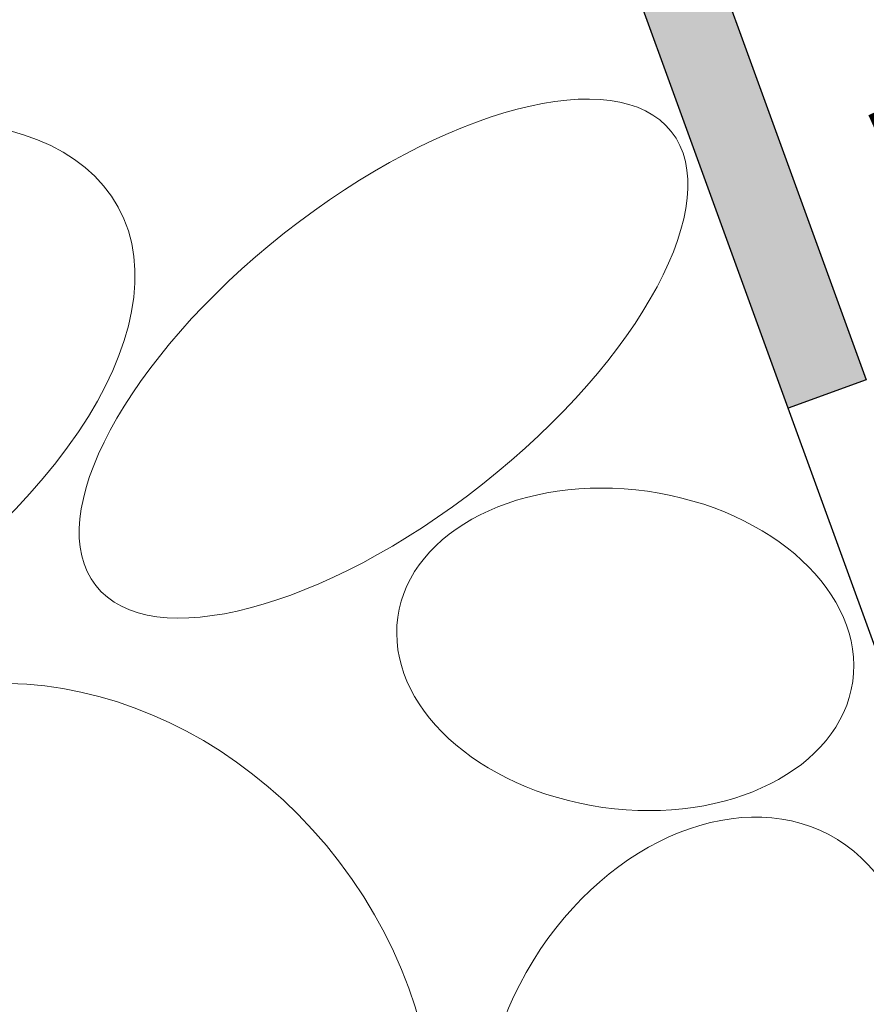
# Model space of a CAD drawing. Units: inches. Extents: x 20 to 114, y 20 to 135.
# Drawn here: x 80 to 82, y 94 to 98 of the extents above; entities that cross this region are included whole.
import ezdxf

# ---------------------------------------------------------------- set-up
doc = ezdxf.new("R2010")
doc.units = ezdxf.units.IN
doc.header["$MEASUREMENT"] = 0
doc.layers.add('Z_DP', color=7, linetype='Continuous')
doc.layers.add('Z_Substratoberfläche', color=7, linetype='Continuous')
doc.layers.add('Z_Kies', color=7, linetype='Continuous', lineweight=20)

# ---------------------------------------------------------------- blocks, each defined once
blk = doc.blocks.new('Z_DP 55')
at = {"layer": 'Z_DP', "linetype": 'Continuous'}
h = blk.add_hatch(color=256, dxfattribs=at)
edge = h.paths.add_edge_path()
edge.add_line((1.2536, 4.4536), (1.2536, 5.0536))
edge.add_arc((0.9536, 5.0536), 0.3, 0, 90)
edge.add_line((0.9536, 5.3536), (0.3953, 5.3536))
edge.add_line((0.3953, 5.3536), (0.1536, 5.3536))
edge.add_arc((0.1536, 5.0536), 0.3, 90, 180)
edge.add_line((-0.1464, 5.0536), (-0.1464, 2.6536))
edge.add_line((-0.1464, 2.6536), (0.1136, 2.6536))
edge.add_line((0.1136, 2.6536), (0.1136, 5.0536))
edge.add_arc((0.1536, 5.0536), 0.04, 90, 180, ccw=False)
edge.add_line((0.1536, 5.0936), (0.3953, 5.0936))
edge.add_line((0.3953, 5.0936), (0.9536, 5.0936))
edge.add_arc((0.9536, 5.0536), 0.04, 0, 90, ccw=False)
edge.add_line((0.9936, 5.0536), (0.9936, 4.4536))
edge.add_line((0.9936, 4.4536), (1.2536, 4.4536))
blk.add_lwpolyline([(1.2536, 4.4536), (1.2536, 5.0536, 0.414214), (0.9536, 5.3536), (0.3953, 5.3536), (0.1536, 5.3536, 0.414214), (-0.1464, 5.0536), (-0.1464, 2.6536), (0.1136, 2.6536), (0.1136, 5.0536, -0.414214), (0.1536, 5.0936), (0.3953, 5.0936), (0.9536, 5.0936, -0.414214), (0.9936, 5.0536), (0.9936, 4.4536)], format="xyb", close=True, dxfattribs=at)
blk.add_lwpolyline([(12.6572, 0.1136), (0.3536, 0.1136, -0.414214), (0.1136, 0.3536), (0.1136, 2.6536)], format="xyb", dxfattribs=at)

msp = doc.modelspace()

# ---------------------------------------------------------------- linework, layer by layer
at = {"layer": 'Z_Kies'}
for centre, major_axis, ratio in [((80.66407, 96.45911), (-0.89996, -0.70965), 0.4361825), ((78.49719, 96.19875), (1.33701, 0.73349), 0.5153117), ((79.65377, 94.21978), (0.78326, -1.02768), 0.8493033), ((81.65296, 94.25567), (0.43071, 0.70024), 0.7446003)]:
    msp.add_ellipse(centre, major_axis=major_axis, ratio=ratio, dxfattribs=at)
msp.add_ellipse((81.41996, 95.55033), major_axis=(0.71135, -0.1005), ratio=0.6942773, start_param=-1.5707963, end_param=4.712389, dxfattribs=at)
at = {"layer": 'Z_Substratoberfläche', "const_width": 0.3}
msp.add_lwpolyline([(82.2421, 97.08305), (83.44604, 97.62638), (85.6883, 98.25687), (87.95956, 99.29856), (90.16465, 99.88401), (91.35867, 100.51444), (92.99565, 100.90287), (94.82007, 101.80815), (96.99841, 102.37262), (98.86789, 103.25556), (100.60619, 103.77607), (102.28011, 104.28296), (103.10778, 104.68675), (103.92103, 105.05966), (104.36307, 105.13443), (104.36307, 105.13443), (104.36307, 105.13443)], dxfattribs=at)

# ---------------------------------------------------------------- block references
at = {"layer": 'Z_DP', "xscale": -1, "rotation": 20.00000000000009}
msp.add_blockref('Z_DP 55', (82.9439, 93.84953), dxfattribs=at)

doc.saveas('drawing.dxf')
